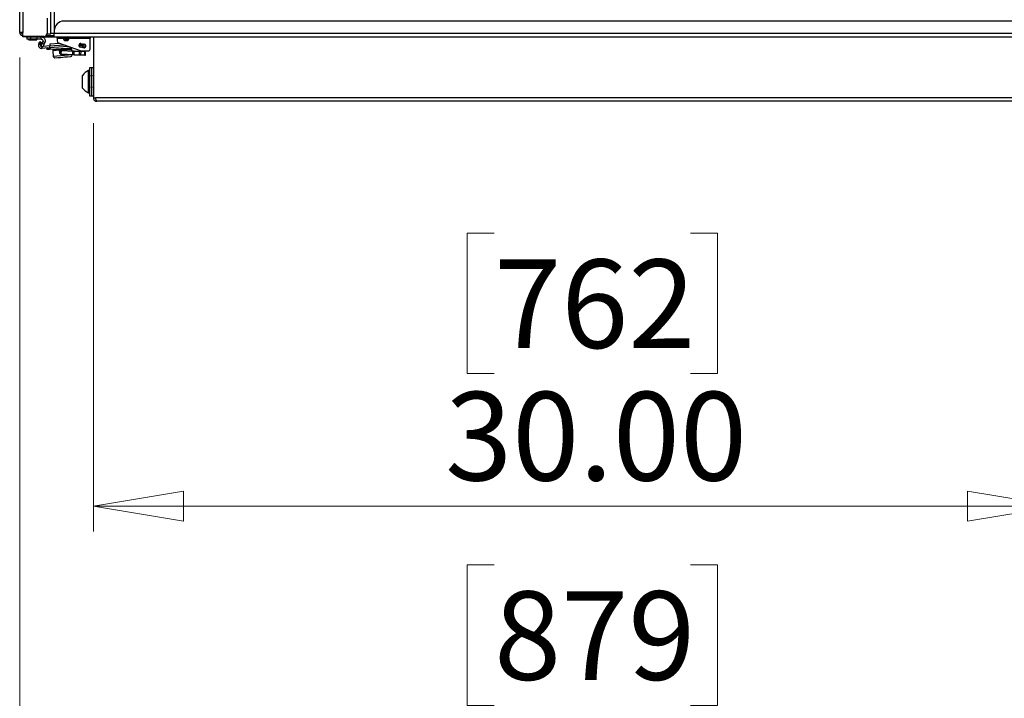
# Model space of a CAD drawing. Units: inches. Extents: x 0.4 to 16.6, y 0.2 to 10.8.
# Drawn here: x 8.2 to 9.7, y 5.6 to 6.7 of the extents above; entities that cross this region are included whole.
import ezdxf

# ---------------------------------------------------------------- set-up
doc = ezdxf.new("R2010")
doc.units = ezdxf.units.IN
doc.header["$MEASUREMENT"] = 0
doc.styles.add('SLDTEXTSTYLE0', font='TXT', dxfattribs={"width": 0.75})
doc.dimstyles.new('SLDDIMSTYLE0', dxfattribs={"dimtxt": 0.137795, "dimasz": 0.14, "dimexe": 0, "dimexo": 0.0625, "dimgap": 0.034449, "dimtad": 1, "dimlfac": 20, "dimrnd": 1e-09, "dimzin": 12, "dimdsep": 46, "dimtxsty": 'SLDTEXTSTYLE0', "dimblk1": 'CLOSED', "dimblk2": 'CLOSED', "dimsah": 1, "dimcen": 0.09, "dimadec": 0, "dimazin": 3, "dimtfac": 1, "dimtofl": 0, "dimtmove": 0, "dimatfit": 3, "dimldrblk": 'CLOSED', "dimfxl": 0, "dimfrac": 2, "dimtolj": 1, "dimtzin": 12, "dimarcsym": 0})
doc.dimstyles.new('SLDDIMSTYLE1', dxfattribs={"dimtxt": 0.137795, "dimasz": 0.14, "dimexe": 0, "dimexo": 0.0625, "dimgap": 0.034449, "dimtad": 1, "dimlfac": 20, "dimrnd": 1e-09, "dimzin": 4, "dimdsep": 46, "dimtxsty": 'SLDTEXTSTYLE0', "dimblk1": 'CLOSED', "dimblk2": 'CLOSED', "dimsah": 1, "dimcen": 0.09, "dimadec": 0, "dimazin": 1, "dimtfac": 1, "dimtofl": 0, "dimtmove": 0, "dimatfit": 3, "dimldrblk": 'CLOSED', "dimfxl": 0, "dimfrac": 2, "dimtolj": 1, "dimtzin": 12, "dimarcsym": 0})

# ---------------------------------------------------------------- blocks, each defined once
blk = doc.blocks.new('_Closed')
at = {"color": 0, "linetype": 'ByBlock', "lineweight": -2}
for p, q in [((-1, 0.166667), (0, 0)), ((-1, 0.166667), (-1, -0.166667)), ((0, 0), (-1, -0.166667)), ((0, 0), (-1, 0))]:
    blk.add_line(p, q, dxfattribs=at)
blk = doc.blocks.new('_D')
at = {"color": 7, "linetype": 'Continuous', "lineweight": 0}
for p, q in [((8.1965, 6.5968), (8.1965, 5.3431)), ((9.9259, 6.5968), (9.9259, 5.3431)), ((8.9346, 5.8074), (8.8926, 5.8074)), ((8.8926, 5.8074), (8.8926, 5.5887)), ((9.24, 5.8074), (9.282, 5.8074)), ((9.282, 5.8074), (9.282, 5.5887)), ((8.8926, 5.5887), (8.9346, 5.5887)), ((9.282, 5.5887), (9.24, 5.5887)), ((8.1965, 5.3825), (9.9259, 5.3825))]:
    blk.add_line(p, q, dxfattribs=at)
at = {"color": 7, "linetype": 'Continuous', "lineweight": 18, "xscale": 0.14, "yscale": 0.14, "rotation": 180.0000000000004}
blk.add_blockref('_Closed', (8.1965, 5.3825, -0.0487), dxfattribs=at)
at = {"color": 7, "linetype": 'Continuous', "lineweight": 18, "xscale": 0.14, "yscale": 0.14}
blk.add_blockref('_Closed', (9.9259, 5.3825, -0.0487), dxfattribs=at)
at = {"color": 7, "linetype": 'Continuous', "lineweight": 18, "char_height": 0.1378, "attachment_point": 1, "style": 'SLDTEXTSTYLE0'}
for s, insert in [('879', (8.9346, 5.7663)), ('34.59', (8.8582, 5.5601))]:
    blk.add_mtext(s, dxfattribs=dict(at, insert=insert))
blk = doc.blocks.new('_D_1')
at = {"color": 7, "linetype": 'Continuous', "lineweight": 0}
for p, q in [((8.3112, 6.495), (8.3112, 5.8596)), ((9.8112, 6.495), (9.8112, 5.8596)), ((8.9348, 6.3239), (8.8929, 6.3239)), ((8.8929, 6.3239), (8.8929, 6.1051)), ((9.2403, 6.3239), (9.2823, 6.3239)), ((9.2823, 6.3239), (9.2823, 6.1051)), ((8.8929, 6.1051), (8.9348, 6.1051)), ((9.2823, 6.1051), (9.2403, 6.1051)), ((8.3112, 5.8989), (9.8112, 5.8989))]:
    blk.add_line(p, q, dxfattribs=at)
at = {"color": 7, "linetype": 'Continuous', "lineweight": 18, "xscale": 0.14, "yscale": 0.14, "rotation": 180.0000000000004}
blk.add_blockref('_Closed', (8.3112, 5.8989, -0.0487), dxfattribs=at)
at = {"color": 7, "linetype": 'Continuous', "lineweight": 18, "xscale": 0.14, "yscale": 0.14}
blk.add_blockref('_Closed', (9.8112, 5.8989, -0.0487), dxfattribs=at)
at = {"color": 7, "linetype": 'Continuous', "lineweight": 18, "char_height": 0.1378, "attachment_point": 1, "style": 'SLDTEXTSTYLE0'}
for s, insert in [('762', (8.9348, 6.2827)), ('30.00', (8.8585, 6.0766))]:
    blk.add_mtext(s, dxfattribs=dict(at, insert=insert))

msp = doc.modelspace()

# ---------------------------------------------------------------- linework, layer by layer
at = {"color": 7, "linetype": 'Continuous', "lineweight": 25}
for p, q in [((8.19652, 6.63621), (8.19652, 7.58918)), ((8.20141, 7.58918), (8.20141, 6.63621)), ((8.24482, 6.63421), (8.24482, 7.49282)), ((8.25032, 7.49282), (8.25032, 6.63871)), ((8.2391, 6.65811), (8.2391, 6.63467)), ((9.85707, 6.65371), (8.26532, 6.65371)), ((8.20141, 6.63621), (8.19652, 6.63621)), ((8.20141, 6.63132), (8.20141, 6.63621)), ((8.2391, 6.63386), (8.24485, 6.63386)), ((8.25032, 6.63421), (8.24482, 6.63421)), ((8.24485, 6.63386), (8.24485, 6.63421)), ((8.25032, 6.63871), (8.25032, 6.63421)), ((8.25032, 6.62871), (8.25032, 6.63421)), ((9.87207, 6.63421), (8.25032, 6.63421)), ((8.20138, 6.6293), (8.20138, 6.63132)), ((8.20138, 6.63132), (8.20141, 6.63132)), ((8.20638, 6.6293), (8.20138, 6.6293)), ((8.23425, 6.62982), (8.20291, 6.62982)), ((8.20638, 6.62982), (8.20638, 6.6293)), ((8.20638, 6.6293), (8.24638, 6.6293)), ((8.20768, 6.6293), (8.20768, 6.62576)), ((8.21358, 6.62576), (8.20768, 6.62576)), ((8.21043, 6.62576), (8.21043, 6.62482)), ((8.21043, 6.62482), (8.21124, 6.62401)), ((8.21381, 6.62482), (8.21043, 6.62482)), ((8.2142, 6.62401), (8.21124, 6.62401)), ((8.21358, 6.6293), (8.21358, 6.62576)), ((8.22343, 6.62576), (8.21358, 6.62576)), ((8.22343, 6.62482), (8.21381, 6.62482)), ((8.22262, 6.62401), (8.2142, 6.62401)), ((8.22262, 6.62401), (8.22343, 6.62482)), ((8.22343, 6.6293), (8.22343, 6.62576)), ((8.22343, 6.62482), (8.22343, 6.62576)), ((8.22973, 6.62576), (8.22343, 6.62576)), ((8.22615, 6.61832), (8.22664, 6.61934)), ((8.22881, 6.61704), (8.22615, 6.61832)), ((8.22664, 6.61934), (8.22786, 6.62187)), ((8.2293, 6.61805), (8.22664, 6.61934)), ((8.22786, 6.62187), (8.23052, 6.62058)), ((8.22881, 6.61704), (8.2293, 6.61805)), ((8.23052, 6.62058), (8.2293, 6.61805)), ((8.22972, 6.61491), (8.23136, 6.61897)), ((8.22973, 6.62576), (8.22973, 6.6293)), ((8.23136, 6.61897), (8.23246, 6.6217)), ((8.23465, 6.61764), (8.23136, 6.61897)), ((8.23246, 6.6217), (8.23575, 6.62037)), ((8.23465, 6.61764), (8.23575, 6.62037)), ((8.23775, 6.63132), (8.24638, 6.63132)), ((8.24318, 6.61828), (8.2587, 6.61941)), ((8.24318, 6.61828), (8.2434, 6.61534)), ((8.24638, 6.6293), (8.24638, 6.63132)), ((8.24638, 6.63132), (8.25035, 6.63132)), ((8.24638, 6.6293), (8.25035, 6.6293)), ((9.87207, 6.62871), (8.25032, 6.62871)), ((8.25487, 6.62739), (8.25487, 6.62871)), ((8.25487, 6.62739), (8.26504, 6.62739)), ((8.25487, 6.62739), (8.25487, 6.62287)), ((8.25681, 6.6201), (8.29227, 6.60719)), ((8.2716, 6.6262), (8.26472, 6.6262)), ((8.27121, 6.62534), (8.26482, 6.62534)), ((8.2716, 6.62771), (8.26572, 6.62771)), ((8.26747, 6.62871), (8.26747, 6.62815)), ((8.27023, 6.62815), (8.26747, 6.62815)), ((8.27023, 6.62333), (8.26747, 6.62333)), ((8.26833, 6.62354), (8.2677, 6.62354)), ((8.26864, 6.62365), (8.27061, 6.62336)), ((8.27023, 6.62871), (8.27023, 6.62815)), ((8.27251, 6.62766), (8.2716, 6.62779)), ((8.2716, 6.6262), (8.2716, 6.62771)), ((8.27265, 6.62739), (8.30605, 6.62739)), ((8.29165, 6.61869), (8.29727, 6.6177)), ((8.293, 6.61826), (8.29314, 6.61842)), ((8.293, 6.61826), (8.29479, 6.61672)), ((8.30605, 6.62871), (8.30605, 6.62739)), ((8.30605, 6.61014), (8.30605, 6.62739)), ((8.3112, 6.62871), (8.3112, 6.53436)), ((8.23301, 6.61358), (8.22972, 6.61491)), ((8.23111, 6.61424), (8.23072, 6.61422)), ((8.23072, 6.61422), (8.23093, 6.61127)), ((8.23133, 6.6113), (8.23093, 6.61127)), ((8.23133, 6.61426), (8.23111, 6.61424)), ((8.23111, 6.61424), (8.23133, 6.6113)), ((8.23965, 6.61191), (8.23133, 6.6113)), ((8.23301, 6.61358), (8.23465, 6.61764)), ((8.24341, 6.61514), (8.23334, 6.61441)), ((8.23832, 6.61181), (8.23849, 6.60945)), ((8.24242, 6.60974), (8.23849, 6.60945)), ((8.23965, 6.61191), (8.24225, 6.6121)), ((8.24225, 6.6121), (8.24362, 6.6122)), ((8.24225, 6.6121), (8.24242, 6.60974)), ((8.2438, 6.60984), (8.24242, 6.60974)), ((8.2434, 6.61534), (8.26547, 6.61694)), ((8.24359, 6.61269), (8.2434, 6.61534)), ((8.24359, 6.61269), (8.27157, 6.61472)), ((8.24359, 6.61269), (8.2438, 6.60984)), ((8.2438, 6.60984), (8.27813, 6.61234)), ((8.2586, 6.60845), (8.24799, 6.60768)), ((8.24799, 6.60768), (8.24863, 6.59885)), ((8.24835, 6.6081), (8.25868, 6.60885)), ((8.27593, 6.61021), (8.24942, 6.60828)), ((8.25399, 6.60861), (8.25399, 6.60851)), ((8.2591, 6.60849), (8.2586, 6.60845)), ((8.25888, 6.6046), (8.2586, 6.60845)), ((8.25938, 6.60464), (8.25888, 6.6046)), ((8.2591, 6.60849), (8.25938, 6.60464)), ((8.26008, 6.60383), (8.26036, 6.60325)), ((8.26032, 6.60225), (8.26055, 6.60776)), ((8.26141, 6.60773), (8.26055, 6.60776)), ((8.26075, 6.60795), (8.26156, 6.60792)), ((8.26118, 6.60222), (8.26141, 6.60773)), ((8.27935, 6.60698), (8.26141, 6.60773)), ((8.26156, 6.60792), (8.2795, 6.60717)), ((8.26632, 6.60901), (8.26682, 6.60905)), ((8.26642, 6.60771), (8.26632, 6.60901)), ((8.26669, 6.60943), (8.27701, 6.61019)), ((8.27743, 6.60982), (8.26682, 6.60905)), ((8.26682, 6.60905), (8.26692, 6.60769)), ((8.27137, 6.60977), (8.27136, 6.60987)), ((8.27762, 6.60725), (8.27743, 6.60982)), ((8.27912, 6.60147), (8.27935, 6.60698)), ((8.28144, 6.6069), (8.27935, 6.60698)), ((8.2795, 6.60717), (8.28145, 6.60709)), ((8.28121, 6.60139), (8.28144, 6.6069)), ((8.28144, 6.6069), (8.28145, 6.60709)), ((8.28981, 6.60655), (8.28144, 6.6069)), ((8.28145, 6.60709), (8.28982, 6.60674)), ((8.28847, 6.61546), (8.29055, 6.61561)), ((8.28958, 6.60104), (8.28981, 6.60655)), ((8.28981, 6.60655), (8.28982, 6.60674)), ((8.2919, 6.60646), (8.28981, 6.60655)), ((8.28982, 6.60674), (8.29177, 6.60666)), ((8.29632, 6.61227), (8.2907, 6.61326)), ((8.29072, 6.61326), (8.29071, 6.61326)), ((8.29167, 6.60095), (8.2919, 6.60646)), ((8.29177, 6.60666), (8.29791, 6.60641)), ((8.29804, 6.60621), (8.2919, 6.60646)), ((8.29227, 6.60719), (8.3031, 6.60719)), ((8.29329, 6.6128), (8.29454, 6.61358)), ((8.29546, 6.61724), (8.29635, 6.61723)), ((8.29781, 6.6007), (8.29804, 6.60621)), ((8.29791, 6.60641), (8.29871, 6.60638)), ((8.2989, 6.60617), (8.29804, 6.60621)), ((8.29867, 6.60066), (8.2989, 6.60617)), ((8.27808, 6.601), (8.24863, 6.59885)), ((8.25102, 6.59679), (8.27601, 6.59861)), ((8.26032, 6.60225), (8.26118, 6.60222)), ((8.26131, 6.60202), (8.26051, 6.60205)), ((8.26118, 6.60222), (8.27912, 6.60147)), ((8.27925, 6.60127), (8.26131, 6.60202)), ((8.27808, 6.601), (8.27805, 6.60132)), ((8.27912, 6.60147), (8.28121, 6.60139)), ((8.2812, 6.60119), (8.27925, 6.60127)), ((8.2812, 6.60119), (8.28121, 6.60139)), ((8.28957, 6.60084), (8.2812, 6.60119)), ((8.28121, 6.60139), (8.28958, 6.60104)), ((8.28957, 6.60084), (8.28958, 6.60104)), ((8.29152, 6.60076), (8.28957, 6.60084)), ((8.28958, 6.60104), (8.29167, 6.60095)), ((8.29766, 6.60051), (8.29152, 6.60076)), ((8.29167, 6.60095), (8.29781, 6.6007)), ((8.29847, 6.60048), (8.29766, 6.60051)), ((8.29781, 6.6007), (8.29867, 6.60066)), ((8.3052, 6.57658), (8.30357, 6.57658)), ((8.30357, 6.54213), (8.30357, 6.57658)), ((8.3082, 6.58123), (8.3052, 6.58123)), ((8.3052, 6.58123), (8.3052, 6.53748)), ((8.3112, 6.58123), (8.3082, 6.58123)), ((8.3082, 6.58123), (8.3082, 6.53748)), ((8.29437, 6.54951), (8.29437, 6.5692)), ((8.30357, 6.54213), (8.3052, 6.54213)), ((8.3052, 6.53748), (8.3082, 6.53748)), ((8.3082, 6.53748), (8.3112, 6.53748)), ((8.3112, 6.53436), (8.3147, 6.53436)), ((9.80769, 6.53436), (8.3147, 6.53436)), ((9.8057, 6.52886), (8.3167, 6.52886))]:
    msp.add_line(p, q, dxfattribs=at)
at = {"color": 7, "linetype": 'Continuous', "lineweight": 25, "flags": 128}
for points in [[(8.2677, 6.62354), (8.26746, 6.62343), (8.26725, 6.62334)], [(8.26786, 6.62333), (8.26809, 6.62343), (8.26833, 6.62354)]]:
    msp.add_lwpolyline(points, dxfattribs=at)
at = {"color": 7, "linetype": 'Continuous', "lineweight": 25}
for radius in [0.00226, 0.00207]:
    msp.add_circle((8.2968, 6.61498), radius, dxfattribs=at)
for centre, radius, start, end in [((8.26532, 6.63871), 0.015, 90, 180), ((8.20141, 6.63621), 0.00489, 180, 270), ((8.20141, 6.63621), 0.00235, 180, 270), ((8.23425, 6.63467), 0.00485, 270, 0), ((8.2542, 6.63671), 0.0055, 207.03569, 225.573), ((8.20291, 6.63132), 0.0015, 180, 270), ((8.25782, 6.62287), 0.00295, 180, 250), ((8.26747, 6.62609), 0.00276, 151.71504, 270), ((8.26373, 6.63396), 0.01142, 291.40335, 310.95275), ((8.27023, 6.62609), 0.00276, 270, 28.28496), ((8.27047, 6.62771), 0.00113, 0, 90), ((8.27047, 6.6262), 0.00113, 310.95275, 0), ((8.29117, 6.61597), 0.00276, 80, 260), ((8.24928, 6.61024), 0.00197, 184.16526, 274.16526), ((8.24838, 6.60771), 0.000394, 94.16526, 184.16526), ((8.25902, 6.60857), 0.000444, 141.14905, 195.95521), ((8.2587, 6.60846), 0.000394, 4.16526, 94.16526), ((8.25943, 6.6052), 0.00151, 275.61968, 295.62164), ((8.26074, 6.60775), 0.000197, 87.62634, 177.62634), ((8.26159, 6.60774), 0.000176, 99.0481, 185.67581), ((8.26672, 6.60904), 0.000394, 94.16526, 184.16526), ((8.26638, 6.60911), 0.000444, 352.37531, 47.18147), ((8.27578, 6.61217), 0.00197, 274.16526, 4.16526), ((8.27704, 6.60979), 0.000394, 4.16526, 94.16526), ((8.27953, 6.607), 0.000176, 99.0481, 185.67581), ((8.29086, 6.61129), 0.00433, 31.86181, 94.16526), ((8.29086, 6.61129), 0.00197, 65.70653, 94.16526), ((8.29172, 6.60649), 0.000176, 349.57688, 76.20459), ((8.2968, 6.61498), 0.00266, 211.86181, 139.16526), ((8.2968, 6.61498), 0.00276, 260, 80), ((8.29786, 6.60624), 0.000176, 349.57688, 76.20459), ((8.2987, 6.60618), 0.000197, 357.62634, 87.62634), ((8.3031, 6.61014), 0.00295, 270, 0), ((8.25086, 6.59901), 0.00223, 184.16526, 274.16526), ((8.25783, 6.60776), 0.01084, 258.67833, 289.65219), ((8.26052, 6.60225), 0.000197, 177.62634, 267.62634), ((8.26136, 6.60219), 0.000176, 169.57688, 256.20459), ((8.26753, 6.61062), 0.0128, 264.10199, 284.22854), ((8.27585, 6.60083), 0.00223, 274.16526, 4.16526), ((8.2793, 6.60144), 0.000176, 169.57688, 256.20459), ((8.29149, 6.60094), 0.000176, 279.0481, 5.67581), ((8.29763, 6.60068), 0.000176, 279.0481, 5.67581), ((8.29848, 6.60067), 0.000197, 267.62634, 357.62634), ((8.30983, 6.55936), 0.01832, 109.95643, 147.51249), ((8.30983, 6.55936), 0.01832, 212.48751, 250.04357)]:
    msp.add_arc(centre, radius, start, end, dxfattribs=at)
for points in [[(8.22615, 6.61832), (8.22599, 6.61792), (8.22567, 6.61712), (8.22562, 6.61582), (8.22587, 6.61455), (8.22646, 6.61338), (8.22732, 6.61241), (8.22841, 6.6117), (8.22964, 6.61128), (8.2305, 6.61127), (8.23093, 6.61127)], [(8.22973, 6.6293), (8.23025, 6.62926), (8.23131, 6.62919), (8.23281, 6.62859), (8.23412, 6.62768), (8.23516, 6.62647), (8.23589, 6.62505), (8.23625, 6.62349), (8.23624, 6.62189), (8.23591, 6.62088), (8.23575, 6.62037)], [(8.22973, 6.62576), (8.22997, 6.62574), (8.23045, 6.62571), (8.23113, 6.62544), (8.23172, 6.62502), (8.2322, 6.62447), (8.23253, 6.62382), (8.23269, 6.62312), (8.23269, 6.62239), (8.23254, 6.62193), (8.23246, 6.6217)], [(8.22881, 6.61704), (8.22874, 6.61688), (8.22862, 6.61656), (8.22859, 6.61603), (8.2287, 6.61553), (8.22893, 6.61506), (8.22928, 6.61467), (8.22971, 6.61439), (8.2302, 6.61422), (8.23055, 6.61422), (8.23072, 6.61422)]]:
    msp.add_open_spline(points, degree=3, dxfattribs=at)
for points, knots in [([(8.26603, 6.62871), (8.2659, 6.62858), (8.26551, 6.6282), (8.26523, 6.62771), (8.26504, 6.62739)], [0, 0, 0, 0, 0.346122, 1, 1, 1, 1]), ([(8.26747, 6.62815), (8.26705, 6.62812), (8.26618, 6.62806), (8.26543, 6.62762), (8.26504, 6.62739)], [0, 0, 0, 0, 0.4810945, 1, 1, 1, 1]), ([(8.27265, 6.62739), (8.27252, 6.6275), (8.27225, 6.62773), (8.27143, 6.62804), (8.27073, 6.62811), (8.27023, 6.62815)], [0, 0, 0, 0, 0.1916688, 0.4169087, 1, 1, 1, 1]), ([(8.27265, 6.62739), (8.27254, 6.62767), (8.27233, 6.62817), (8.27195, 6.62854), (8.27177, 6.62871)], [0, 0, 0, 0, 0.54734835, 1, 1, 1, 1]), ([(8.26561, 6.60184), (8.26557, 6.6018), (8.26521, 6.60141), (8.26426, 6.60103), (8.2629, 6.60081), (8.26154, 6.60106), (8.26035, 6.60171), (8.25942, 6.60273), (8.25897, 6.60377), (8.2589, 6.60441), (8.25888, 6.6046)], [0, 0, 0, 0, 0.0193164, 0.1763004, 0.3299369, 0.4791165, 0.6289849, 0.7825602, 0.9360217, 1, 1, 1, 1]), ([(8.26008, 6.60383), (8.26006, 6.60389), (8.26, 6.60402), (8.25984, 6.60421), (8.25959, 6.60435), (8.25941, 6.60435), (8.25932, 6.60436)], [0, 0, 0, 0, 0.1634214, 0.4335379, 0.7184828, 1, 1, 1, 1]), ([(8.25938, 6.60464), (8.2594, 6.60447), (8.25947, 6.60389), (8.25975, 6.60311), (8.26018, 6.60267), (8.26033, 6.60252)], [0, 0, 0, 0, 0.2166147, 0.7352074, 1, 1, 1, 1]), ([(8.28893, 6.61757), (8.28894, 6.61757), (8.28967, 6.61751), (8.29157, 6.61739), (8.29316, 6.61731), (8.29416, 6.61726)], [0, 0, 0, 0, 0.0024433, 0.3764345, 1, 1, 1, 1]), ([(8.29461, 6.61349), (8.29467, 6.61347), (8.29503, 6.61338), (8.29532, 6.61325), (8.29527, 6.61332), (8.29526, 6.61333)], [0, 0, 0, 0, 0.1285078, 0.8219185, 1, 1, 1, 1]), ([(8.29682, 6.61722), (8.29685, 6.61722), (8.29721, 6.61721), (8.29759, 6.61733), (8.29795, 6.61743)], [0, 0, 0, 0, 0.08522619, 1, 1, 1, 1]), ([(8.29881, 6.61592), (8.29877, 6.61604), (8.2987, 6.61628), (8.29848, 6.61653), (8.29822, 6.61681), (8.29801, 6.61694), (8.29767, 6.61716), (8.29714, 6.61732), (8.29689, 6.6174)], [0, 0, 0, 0, 0.0905284, 0.1826317, 0.2491433, 0.4127736, 0.7237747, 1, 1, 1, 1]), ([(8.26079, 6.60204), (8.2611, 6.60184), (8.26174, 6.60142), (8.26291, 6.60123), (8.26403, 6.60135), (8.26463, 6.60171), (8.26489, 6.60187)], [0, 0, 0, 0, 0.2521984, 0.5196705, 0.794555, 1, 1, 1, 1]), ([(8.30874, 6.56727), (8.30856, 6.56759), (8.30821, 6.56819), (8.30786, 6.5688), (8.30769, 6.56908)], [0, 0, 0, 0, 0.5297096, 1, 1, 1, 1]), ([(8.3112, 6.56813), (8.31118, 6.56817), (8.31099, 6.56848), (8.31081, 6.5688), (8.31065, 6.56908)], [0, 0, 0, 0, 0.1005104, 1, 1, 1, 1]), ([(8.30756, 6.55148), (8.30775, 6.55116), (8.3081, 6.55055), (8.30845, 6.54994), (8.30862, 6.54965)], [0, 0, 0, 0, 0.528281, 1, 1, 1, 1]), ([(8.31052, 6.55148), (8.3107, 6.55116), (8.31093, 6.55077), (8.31115, 6.55037), (8.3112, 6.5503)], [0, 0, 0, 0, 0.8208495, 1, 1, 1, 1]), ([(8.3112, 6.53436), (8.3112, 6.53399), (8.31123, 6.53364), (8.31137, 6.53293), (8.31148, 6.53258), (8.31175, 6.53192), (8.31192, 6.5316), (8.31232, 6.531), (8.31255, 6.53072), (8.31331, 6.52996), (8.31393, 6.52955), (8.31492, 6.52914), (8.31527, 6.52903), (8.31597, 6.52889), (8.31633, 6.52886), (8.3167, 6.52886)], [0, 0, 0, 0, 0.125, 0.125, 0.25, 0.25, 0.375, 0.375, 0.5, 0.5, 0.75, 0.75, 0.875, 0.875, 1, 1, 1, 1]), ([(8.31435, 6.53436), (8.31439, 6.534), (8.31447, 6.53334), (8.31491, 6.53285), (8.31511, 6.53262)], [0, 0, 0, 0, 0.5434394, 1, 1, 1, 1]), ([(8.3167, 6.52886), (8.31661, 6.52886), (8.31653, 6.52889), (8.31636, 6.52903), (8.31628, 6.52914), (8.31611, 6.52941), (8.31603, 6.52958), (8.31586, 6.52998), (8.31578, 6.53021), (8.31553, 6.53097), (8.31536, 6.53159), (8.31512, 6.53258), (8.31503, 6.53293), (8.31487, 6.53363), (8.31478, 6.53399), (8.3147, 6.53436)], [0, 0, 0, 0, 0.125, 0.125, 0.25, 0.25, 0.375, 0.375, 0.5, 0.5, 0.75, 0.75, 0.875, 0.875, 1, 1, 1, 1])]:
    msp.add_open_spline(points, degree=3, knots=knots, dxfattribs=at)

# ---------------------------------------------------------------- dimensions: what is measured, and where the dimension line sits
at = {"color": 7, "linetype": 'Continuous', "lineweight": 18}
for base, p1, p2, dimstyle, picture, middle in [((9.92588, 5.38249), (8.19652, 6.63621), (9.92588, 6.63621), 'SLDDIMSTYLE0', '_D', (9.08731, 5.38249)), ((9.8112, 5.89893), (8.3112, 6.53436), (9.8112, 6.53436), 'SLDDIMSTYLE1', '_D_1', (9.08756, 5.89893))]:
    dim = msp.add_linear_dim(base=base, p1=p1, p2=p2, dimstyle=dimstyle, dxfattribs=at)
    dim.commit()
    dim.dimension.update_dxf_attribs({"geometry": picture, "text_midpoint": middle, "dimtype": 160})

doc.saveas('drawing.dxf')
